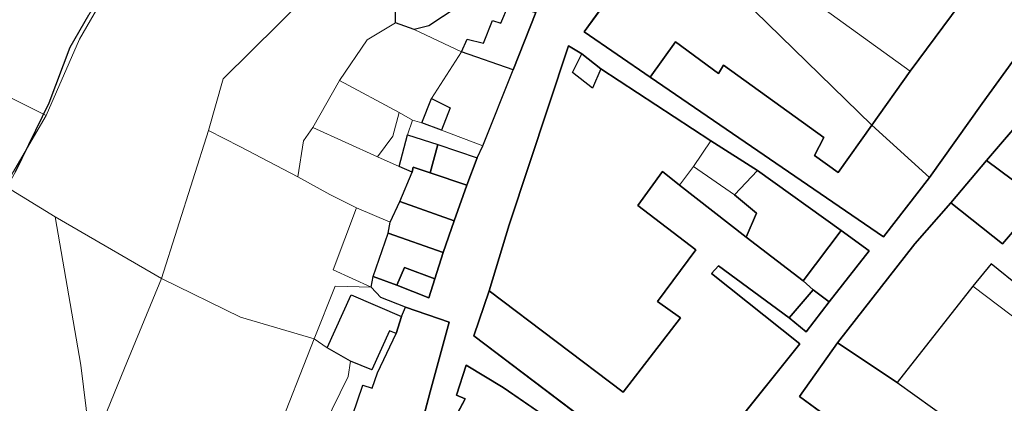
# Model space of a CAD drawing. Units: millimetres. Extents: x 13751 to 20406, y 63251 to 71337.
# Drawn here: x 16904 to 17061, y 66742 to 66804 of the extents above; entities that cross this region are included whole.
import ezdxf

# ---------------------------------------------------------------- set-up
doc = ezdxf.new("R2010")
doc.units = ezdxf.units.MM
for name, color, linetype, lineweight in [('EDIFICIO', 250, 'Continuous', 30), ('MAPPA_LIMITE_ALLEGATI', 170, 'Continuous', 30), ('PARTICELLA', 30, 'Continuous', 5), ('STRADA', 250, 'Continuous', 25)]:
    doc.layers.add(name, color=color, linetype=linetype, lineweight=lineweight)
doc.layers.add('ZONA_FC1', color=3, linetype='Continuous')

msp = doc.modelspace()

# ---------------------------------------------------------------- linework, layer by layer
at = {"layer": 'EDIFICIO'}
for points in [[(17061.27, 66819.82), (17064.35, 66817.78), (17064.35, 66817.78), (17067.49, 66815.66), (17071.74, 66810.68), (17071.74, 66810.68), (17069.37, 66808.57), (17070.21, 66808.05), (17057.35, 66790.2), (17048.95, 66778.37), (17048.95, 66778.37), (17039.74, 66786.73), (17039.74, 66786.73), (17045.85, 66795.37), (17045.85, 66795.37), (17059.02, 66813.23), (17057.71, 66814.49), (17060.13, 66818.07), (17060.13, 66818.07), (17061.27, 66819.82)], [(16982.4, 66795.56), (16974.17, 66798.46), (16974.17, 66798.46), (16975.07, 66800.45), (16977.7, 66799.85), (16979.12, 66803.45), (16980.47, 66803.03), (16981.67, 66805.91), (16986.07, 66804.75), (16986.07, 66804.75), (16982.4, 66795.56)], [(17048.95, 66778.37), (17041.6, 66768.86), (17004.31, 66794.38), (17004.31, 66794.38), (17008.36, 66800.03), (17015.21, 66794.99), (17016.01, 66796.31), (17032.05, 66784.75), (17030.55, 66781.89), (17034.36, 66779.17), (17039.74, 66786.73), (17039.74, 66786.73), (17048.95, 66778.37)], [(16993.39, 66798.11), (16996.45, 66795.71), (16996.45, 66795.71), (16995.1, 66792.62), (16991.88, 66795.15), (16993.39, 66798.11)], [(16970.96, 66785.92), (16967.82, 66787.12), (16967.82, 66787.12), (16969.4, 66790.97), (16969.4, 66790.97), (16972.38, 66789.49), (16970.96, 66785.92)], [(17066.53, 66774.75), (17058.02, 66781.05), (17058.02, 66781.05), (17066.06, 66790.47), (17066.06, 66790.47), (17076.15, 66782.67), (17086.41, 66774.44), (17087.29, 66775.41), (17091.35, 66772.01), (17087.7, 66767.63), (17085.68, 66769.12), (17083.11, 66766.2), (17071.2, 66775.9), (17070.37, 66774.98), (17068.27, 66776.8), (17066.53, 66774.75)], [(16964.2, 66780.13), (16965.55, 66785.18), (16965.55, 66785.18), (16970.41, 66783.63), (16970.41, 66783.63), (16969.16, 66779.09), (16969.16, 66779.09), (16966.46, 66779.99), (16966.29, 66779.23), (16966.29, 66779.23), (16964.2, 66780.13)], [(16975.04, 66777.12), (16969.16, 66779.09), (16969.16, 66779.09), (16970.41, 66783.63), (16970.41, 66783.63), (16976.7, 66781.48), (16976.7, 66781.48), (16975.04, 66777.12)], [(17052.31, 66774.29), (17058.02, 66781.05), (17058.02, 66781.05), (17066.53, 66774.75), (17066.53, 66774.75), (17060.59, 66767.76), (17052.31, 66774.29)], [(16973, 66771.41), (16964.34, 66774.54), (16964.34, 66774.54), (16966.29, 66779.23), (16966.29, 66779.23), (16966.46, 66779.99), (16969.16, 66779.09), (16969.16, 66779.09), (16975.04, 66777.12), (16975.04, 66777.12), (16973, 66771.41)], [(17028.74, 66761.81), (17030.32, 66760.39), (17030.32, 66760.39), (17026.49, 66755.92), (17026.49, 66755.92), (17015.25, 66764.21), (17014.12, 66763), (17028.2, 66751.78), (17009.21, 66728), (16976.12, 66753.04), (16978.61, 66760.25), (16978.61, 66760.25), (17000.02, 66744.02), (17009.16, 66755.9), (17005.48, 66758.52), (17011.58, 66766.78), (17002.33, 66773.87), (17006.28, 66779.29), (17008.99, 66777.14), (17008.99, 66777.14), (17019.64, 66768.84), (17019.64, 66768.84), (17028.74, 66761.81)], [(17021.45, 66779.48), (17034.83, 66769.86), (17034.83, 66769.86), (17028.74, 66761.81), (17028.74, 66761.81), (17019.64, 66768.84), (17019.64, 66768.84), (17021.29, 66772.64), (17017.79, 66775.57), (17017.79, 66775.57), (17021.45, 66779.48)], [(16971.25, 66766.36), (16962.44, 66769.46), (16962.44, 66769.46), (16962.76, 66771.24), (16962.76, 66771.24), (16964.34, 66774.54), (16964.34, 66774.54), (16973, 66771.41), (16973, 66771.41), (16971.25, 66766.36)], [(17034.22, 66751.92), (17046.59, 66767.77), (17052.31, 66774.29), (17052.31, 66774.29), (17060.59, 66767.76), (17066.53, 66774.75), (17066.53, 66774.75), (17070.14, 66771.9), (17070.14, 66771.9), (17080.2, 66763.74), (17086.82, 66758.75), (17086.82, 66758.75), (17084.58, 66755.78), (17081.87, 66757.65), (17078.65, 66753.74), (17078.65, 66753.74), (17065.77, 66763.53), (17063.53, 66760.74), (17058.78, 66764.54), (17055.86, 66760.99), (17055.86, 66760.99), (17043.79, 66745.57), (17043.79, 66745.57), (17034.22, 66751.92)], [(17034.83, 66769.86), (17039.27, 66766.63), (17032.9, 66758.5), (17032.9, 66758.5), (17030.32, 66760.39), (17030.32, 66760.39), (17028.74, 66761.81), (17028.74, 66761.81), (17034.83, 66769.86)], [(16963.85, 66761.15), (16960.05, 66762.53), (16960.05, 66762.53), (16962.44, 66769.46), (16962.44, 66769.46), (16971.25, 66766.36), (16971.25, 66766.36), (16969.91, 66762.16), (16969.91, 66762.16), (16965.07, 66763.96), (16963.85, 66761.15)], [(16969.91, 66762.16), (16968.94, 66759.1), (16963.85, 66761.15), (16963.85, 66761.15), (16965.07, 66763.96), (16969.91, 66762.16)], [(17032.9, 66758.5), (17029.25, 66753.7), (17026.49, 66755.92), (17026.49, 66755.92), (17030.32, 66760.39), (17030.32, 66760.39), (17032.9, 66758.5)], [(16963.75, 66753.44), (16962.65, 66753.84), (16959.87, 66747.59), (16956.46, 66749), (16956.46, 66749), (16952.71, 66751.14), (16952.71, 66751.14), (16956.54, 66759.61), (16964.59, 66756.12), (16964.59, 66756.12), (16963.75, 66753.44)], [(16965.22, 66757.6), (16972.22, 66755.25), (16969.15, 66744.09), (16966.71, 66734.79), (16966.71, 66734.79), (16964.29, 66735.44), (16963.71, 66733.73), (16960.68, 66734.73), (16961.35, 66736.92), (16958.55, 66737.84), (16958.18, 66737.08), (16955.96, 66737.95), (16958.42, 66745.14), (16959.92, 66744.69), (16960.77, 66747.14), (16963.75, 66753.44), (16963.75, 66753.44), (16964.59, 66756.12), (16964.59, 66756.12), (16965.22, 66757.6)], [(17049.51, 66724.95), (17043.99, 66729.57), (17045.07, 66731), (17028.18, 66743.34), (17034.22, 66751.92), (17034.22, 66751.92), (17043.79, 66745.57), (17043.79, 66745.57), (17057.87, 66735.46), (17057.87, 66735.46), (17053.79, 66730.5), (17053.79, 66730.5), (17049.51, 66724.95)], [(17007.85, 66726.26), (16997.86, 66712.84), (16981.92, 66724.89), (16982.97, 66726.51), (16970.82, 66735.61), (16974.77, 66742.96), (16973.37, 66743.58), (16974.94, 66748.35), (16980.83, 66744.78), (17007.85, 66726.26)]]:
    msp.add_lwpolyline(points, close=True, dxfattribs=at)
at = {"layer": 'MAPPA_LIMITE_ALLEGATI'}
msp.add_lwpolyline([(16902.91, 66779.27), (16908.32, 66790.28), (16911.69, 66799.2), (16914.65, 66804.36)], dxfattribs=at)
at = {"layer": 'PARTICELLA'}
for points in [[(17009.55, 66821.61), (17035.05, 66841.98), (17035.05, 66841.98), (17040.7, 66836.44), (17040.7, 66836.44), (17037.47, 66833.09), (17052.88, 66818.46), (17056.1, 66822.01), (17056.1, 66822.01), (17060.13, 66818.07), (17060.13, 66818.07), (17057.71, 66814.49), (17059.02, 66813.23), (17045.85, 66795.37), (17045.85, 66795.37), (17023.48, 66811.53), (17009.55, 66821.61)], [(16898.75, 66831.54), (16903.74, 66835.36), (16903.74, 66835.36), (16925.99, 66824.89), (16925.99, 66824.89), (16922.66, 66816.97), (16913.13, 66800.48), (16907.83, 66788.28), (16907.83, 66788.28), (16896.2, 66794.03), (16896.2, 66794.03), (16898.76, 66800.48), (16890.14, 66804.15), (16890.14, 66804.15), (16898.75, 66831.54)], [(16909.29, 66772.07), (16901.53, 66776.79), (16901.53, 66776.79), (16902.91, 66779.27), (16908.32, 66790.28), (16911.69, 66799.2), (16914.65, 66804.36), (16921.86, 66816.1), (16928.45, 66831.05), (16940.49, 66821.92), (16953.91, 66811.76), (16953.91, 66811.76), (16936.09, 66794.14), (16933.76, 66785.86), (16933.76, 66785.86), (16926.28, 66762.23), (16926.28, 66762.23), (16909.29, 66772.07)], [(17039.74, 66786.73), (17006.43, 66819.2), (17006.43, 66819.2), (17009.55, 66821.61), (17009.55, 66821.61), (17023.48, 66811.53), (17045.85, 66795.37), (17045.85, 66795.37), (17039.74, 66786.73)], [(17039.74, 66786.73), (17034.36, 66779.17), (17030.55, 66781.89), (17032.05, 66784.75), (17016.01, 66796.31), (17015.21, 66794.99), (17008.36, 66800.03), (17004.31, 66794.38), (17004.31, 66794.38), (16993.77, 66801.62), (17006.43, 66819.2), (17006.43, 66819.2), (17039.74, 66786.73)], [(17061.27, 66819.82), (17064.35, 66817.78), (17064.35, 66817.78), (17067.49, 66815.66), (17071.74, 66810.68), (17071.74, 66810.68), (17069.37, 66808.57), (17070.21, 66808.05), (17057.35, 66790.2), (17048.95, 66778.37), (17048.95, 66778.37), (17039.74, 66786.73), (17039.74, 66786.73), (17045.85, 66795.37), (17045.85, 66795.37), (17059.02, 66813.23), (17057.71, 66814.49), (17060.13, 66818.07), (17060.13, 66818.07), (17061.27, 66819.82)], [(16987.27, 66807.53), (16986.07, 66804.75), (16986.07, 66804.75), (16982.4, 66795.56), (16982.4, 66795.56), (16974.17, 66798.46), (16974.17, 66798.46), (16966.63, 66802), (16966.63, 66802), (16968.96, 66802.6), (16977.38, 66808.17), (16983.28, 66812.06), (16983.28, 66812.06), (16987.27, 66807.53)], [(16953.91, 66811.76), (16963.57, 66806.91), (16963.57, 66806.91), (16963.65, 66803.07), (16963.65, 66803.07), (16959.09, 66800.35), (16954.66, 66793.86), (16954.66, 66793.86), (16950.42, 66786.35), (16950.42, 66786.35), (16948.91, 66784.21), (16948.05, 66778.48), (16948.05, 66778.48), (16938.78, 66783.29), (16933.76, 66785.86), (16933.76, 66785.86), (16936.09, 66794.14), (16953.91, 66811.76)], [(16966.63, 66802), (16974.17, 66798.46), (16974.17, 66798.46), (16969.4, 66790.97), (16969.4, 66790.97), (16967.82, 66787.12), (16967.82, 66787.12), (16966.37, 66787.5), (16966.37, 66787.5), (16964.23, 66788.73), (16964.23, 66788.73), (16954.66, 66793.86), (16954.66, 66793.86), (16959.09, 66800.35), (16963.65, 66803.07), (16963.65, 66803.07), (16966.63, 66802)], [(17048.95, 66778.37), (17041.6, 66768.86), (17004.31, 66794.38), (17004.31, 66794.38), (17008.36, 66800.03), (17015.21, 66794.99), (17016.01, 66796.31), (17032.05, 66784.75), (17030.55, 66781.89), (17034.36, 66779.17), (17039.74, 66786.73), (17039.74, 66786.73), (17048.95, 66778.37)], [(16977.56, 66783.42), (16970.96, 66785.92), (16970.96, 66785.92), (16967.82, 66787.12), (16967.82, 66787.12), (16969.4, 66790.97), (16969.4, 66790.97), (16974.17, 66798.46), (16974.17, 66798.46), (16982.4, 66795.56), (16982.4, 66795.56), (16977.56, 66783.42)], [(16996.45, 66795.71), (17014.01, 66784.22), (17014.01, 66784.22), (17011.23, 66780.13), (17011.23, 66780.13), (17008.99, 66777.14), (17008.99, 66777.14), (17006.28, 66779.29), (17002.33, 66773.87), (17011.58, 66766.78), (17005.48, 66758.52), (17009.16, 66755.9), (17000.02, 66744.02), (16978.61, 66760.25), (16978.61, 66760.25), (16981.79, 66770.8), (16991.29, 66799.39), (16993.39, 66798.11), (16993.39, 66798.11), (16996.45, 66795.71)], [(16907.83, 66788.28), (16902.08, 66778.42), (16899.24, 66767.54), (16893.01, 66756.88), (16893.01, 66756.88), (16881.65, 66763.75), (16881.65, 66763.75), (16892.5, 66785.96), (16892.5, 66785.96), (16896.2, 66794.03), (16896.2, 66794.03), (16907.83, 66788.28)], [(16950.42, 66786.35), (16954.66, 66793.86), (16954.66, 66793.86), (16964.23, 66788.73), (16964.23, 66788.73), (16963.19, 66784.96), (16960.77, 66781.66), (16960.77, 66781.66), (16950.42, 66786.35)], [(17066.53, 66774.75), (17058.02, 66781.05), (17058.02, 66781.05), (17066.06, 66790.47), (17066.06, 66790.47), (17076.15, 66782.67), (17086.41, 66774.44), (17087.29, 66775.41), (17091.35, 66772.01), (17087.7, 66767.63), (17085.68, 66769.12), (17083.11, 66766.2), (17071.2, 66775.9), (17070.37, 66774.98), (17068.27, 66776.8), (17066.53, 66774.75)], [(16965.55, 66785.18), (16964.2, 66780.13), (16964.2, 66780.13), (16960.77, 66781.66), (16960.77, 66781.66), (16963.19, 66784.96), (16964.23, 66788.73), (16964.23, 66788.73), (16966.37, 66787.5), (16966.37, 66787.5), (16965.55, 66785.18)], [(16977.56, 66783.42), (16976.7, 66781.48), (16976.7, 66781.48), (16970.41, 66783.63), (16970.41, 66783.63), (16965.55, 66785.18), (16965.55, 66785.18), (16966.37, 66787.5), (16966.37, 66787.5), (16967.82, 66787.12), (16967.82, 66787.12), (16970.96, 66785.92), (16970.96, 66785.92), (16977.56, 66783.42)], [(16959.76, 66760.82), (16954.01, 66761.01), (16950.64, 66752.55), (16950.64, 66752.55), (16938.88, 66756.05), (16926.28, 66762.23), (16926.28, 66762.23), (16933.76, 66785.86), (16933.76, 66785.86), (16938.78, 66783.29), (16948.05, 66778.48), (16948.05, 66778.48), (16953.12, 66775.66), (16957.41, 66773.5), (16957.41, 66773.5), (16953.69, 66763.58), (16959.76, 66760.82)], [(16964.34, 66774.54), (16962.76, 66771.24), (16962.76, 66771.24), (16957.41, 66773.5), (16957.41, 66773.5), (16953.12, 66775.66), (16948.05, 66778.48), (16948.05, 66778.48), (16948.91, 66784.21), (16950.42, 66786.35), (16950.42, 66786.35), (16960.77, 66781.66), (16960.77, 66781.66), (16964.2, 66780.13), (16964.2, 66780.13), (16966.29, 66779.23), (16966.29, 66779.23), (16964.34, 66774.54)], [(16964.2, 66780.13), (16965.55, 66785.18), (16965.55, 66785.18), (16970.41, 66783.63), (16970.41, 66783.63), (16969.16, 66779.09), (16969.16, 66779.09), (16966.46, 66779.99), (16966.29, 66779.23), (16966.29, 66779.23), (16964.2, 66780.13)], [(17011.23, 66780.13), (17014.01, 66784.22), (17014.01, 66784.22), (17021.45, 66779.48), (17021.45, 66779.48), (17017.79, 66775.57), (17017.79, 66775.57), (17011.23, 66780.13)], [(16975.04, 66777.12), (16969.16, 66779.09), (16969.16, 66779.09), (16970.41, 66783.63), (16970.41, 66783.63), (16976.7, 66781.48), (16976.7, 66781.48), (16975.04, 66777.12)], [(17052.31, 66774.29), (17058.02, 66781.05), (17058.02, 66781.05), (17066.53, 66774.75), (17066.53, 66774.75), (17060.59, 66767.76), (17052.31, 66774.29)], [(16973, 66771.41), (16964.34, 66774.54), (16964.34, 66774.54), (16966.29, 66779.23), (16966.29, 66779.23), (16966.46, 66779.99), (16969.16, 66779.09), (16969.16, 66779.09), (16975.04, 66777.12), (16975.04, 66777.12), (16973, 66771.41)], [(17028.74, 66761.81), (17030.32, 66760.39), (17030.32, 66760.39), (17026.49, 66755.92), (17026.49, 66755.92), (17015.25, 66764.21), (17014.12, 66763), (17028.2, 66751.78), (17009.21, 66728), (16976.12, 66753.04), (16978.61, 66760.25), (16978.61, 66760.25), (17000.02, 66744.02), (17009.16, 66755.9), (17005.48, 66758.52), (17011.58, 66766.78), (17002.33, 66773.87), (17006.28, 66779.29), (17008.99, 66777.14), (17008.99, 66777.14), (17019.64, 66768.84), (17019.64, 66768.84), (17028.74, 66761.81)], [(17008.99, 66777.14), (17011.23, 66780.13), (17011.23, 66780.13), (17017.79, 66775.57), (17017.79, 66775.57), (17021.29, 66772.64), (17019.64, 66768.84), (17019.64, 66768.84), (17008.99, 66777.14)], [(17021.45, 66779.48), (17034.83, 66769.86), (17034.83, 66769.86), (17028.74, 66761.81), (17028.74, 66761.81), (17019.64, 66768.84), (17019.64, 66768.84), (17021.29, 66772.64), (17017.79, 66775.57), (17017.79, 66775.57), (17021.45, 66779.48)], [(16873.17, 66727.26), (16880.84, 66738.58), (16889.81, 66751.76), (16899.28, 66767.77), (16901.53, 66776.79), (16901.53, 66776.79), (16909.29, 66772.07), (16909.29, 66772.07), (16913.37, 66748.34), (16915.07, 66734.48), (16915.07, 66734.48), (16914.19, 66733.43), (16901.87, 66719), (16892.92, 66708.9), (16892.92, 66708.9), (16885.09, 66716.55), (16873.17, 66727.26)], [(16971.25, 66766.36), (16962.44, 66769.46), (16962.44, 66769.46), (16962.76, 66771.24), (16962.76, 66771.24), (16964.34, 66774.54), (16964.34, 66774.54), (16973, 66771.41), (16973, 66771.41), (16971.25, 66766.36)], [(17034.22, 66751.92), (17046.59, 66767.77), (17052.31, 66774.29), (17052.31, 66774.29), (17060.59, 66767.76), (17066.53, 66774.75), (17066.53, 66774.75), (17070.14, 66771.9), (17070.14, 66771.9), (17080.2, 66763.74), (17086.82, 66758.75), (17086.82, 66758.75), (17084.58, 66755.78), (17081.87, 66757.65), (17078.65, 66753.74), (17078.65, 66753.74), (17065.77, 66763.53), (17063.53, 66760.74), (17058.78, 66764.54), (17055.86, 66760.99), (17055.86, 66760.99), (17043.79, 66745.57), (17043.79, 66745.57), (17034.22, 66751.92)], [(16960.05, 66762.53), (16959.76, 66760.82), (16959.76, 66760.82), (16953.69, 66763.58), (16957.41, 66773.5), (16957.41, 66773.5), (16962.76, 66771.24), (16962.76, 66771.24), (16962.44, 66769.46), (16962.44, 66769.46), (16960.05, 66762.53)], [(16909.29, 66772.07), (16926.28, 66762.23), (16926.28, 66762.23), (16920.36, 66747.87), (16916.45, 66738.31), (16915.07, 66734.48), (16915.07, 66734.48), (16913.37, 66748.34), (16909.29, 66772.07)], [(17034.83, 66769.86), (17039.27, 66766.63), (17032.9, 66758.5), (17032.9, 66758.5), (17030.32, 66760.39), (17030.32, 66760.39), (17028.74, 66761.81), (17028.74, 66761.81), (17034.83, 66769.86)], [(16963.85, 66761.15), (16960.05, 66762.53), (16960.05, 66762.53), (16962.44, 66769.46), (16962.44, 66769.46), (16971.25, 66766.36), (16971.25, 66766.36), (16969.91, 66762.16), (16969.91, 66762.16), (16965.07, 66763.96), (16963.85, 66761.15)], [(16969.91, 66762.16), (16968.94, 66759.1), (16963.85, 66761.15), (16963.85, 66761.15), (16965.07, 66763.96), (16969.91, 66762.16)], [(16926.28, 66762.23), (16938.88, 66756.05), (16950.64, 66752.55), (16950.64, 66752.55), (16944.41, 66736.66), (16944.41, 66736.66), (16940.81, 66738.23), (16935.32, 66735.88), (16922.81, 66729.72), (16916.61, 66722.43), (16916.61, 66722.43), (16915.07, 66734.48), (16915.07, 66734.48), (16916.45, 66738.31), (16920.36, 66747.87), (16926.28, 66762.23)], [(16952.71, 66751.14), (16950.64, 66752.55), (16950.64, 66752.55), (16954.01, 66761.01), (16959.76, 66760.82), (16959.76, 66760.82), (16961.29, 66759.15), (16965.22, 66757.6), (16965.22, 66757.6), (16964.59, 66756.12), (16964.59, 66756.12), (16963.75, 66753.44), (16963.75, 66753.44), (16962.65, 66753.84), (16959.87, 66747.59), (16956.46, 66749), (16956.46, 66749), (16952.71, 66751.14)], [(17032.9, 66758.5), (17029.25, 66753.7), (17026.49, 66755.92), (17026.49, 66755.92), (17030.32, 66760.39), (17030.32, 66760.39), (17032.9, 66758.5)], [(17043.79, 66745.57), (17055.86, 66760.99), (17055.86, 66760.99), (17078.39, 66743.92), (17078.39, 66743.92), (17081.21, 66741.67), (17079.07, 66738.43), (17079.07, 66738.43), (17074.5, 66733.92), (17074.5, 66733.92), (17068.24, 66727.62), (17068.24, 66727.62), (17057.87, 66735.46), (17057.87, 66735.46), (17043.79, 66745.57)], [(16965.22, 66757.6), (16972.22, 66755.25), (16969.15, 66744.09), (16966.71, 66734.79), (16966.71, 66734.79), (16964.29, 66735.44), (16963.71, 66733.73), (16960.68, 66734.73), (16961.35, 66736.92), (16958.55, 66737.84), (16958.18, 66737.08), (16955.96, 66737.95), (16958.42, 66745.14), (16959.92, 66744.69), (16960.77, 66747.14), (16963.75, 66753.44), (16963.75, 66753.44), (16964.59, 66756.12), (16964.59, 66756.12), (16965.22, 66757.6)], [(16950.64, 66752.55), (16952.71, 66751.14), (16952.71, 66751.14), (16956.46, 66749), (16956.46, 66749), (16956.07, 66746.53), (16952.22, 66738.69), (16951.02, 66736.12), (16951.02, 66736.12), (16949.94, 66734.05), (16949.94, 66734.05), (16944.41, 66736.66), (16944.41, 66736.66), (16950.64, 66752.55)], [(17049.51, 66724.95), (17043.99, 66729.57), (17045.07, 66731), (17028.18, 66743.34), (17034.22, 66751.92), (17034.22, 66751.92), (17043.79, 66745.57), (17043.79, 66745.57), (17057.87, 66735.46), (17057.87, 66735.46), (17053.79, 66730.5), (17053.79, 66730.5), (17049.51, 66724.95)], [(17007.85, 66726.26), (16997.86, 66712.84), (16981.92, 66724.89), (16982.97, 66726.51), (16970.82, 66735.61), (16974.77, 66742.96), (16973.37, 66743.58), (16974.94, 66748.35), (16980.83, 66744.78), (17007.85, 66726.26)]]:
    msp.add_lwpolyline(points, close=True, dxfattribs=at)
for points in [[(17078.39, 66743.92), (17055.86, 66760.99), (17055.86, 66760.99), (17058.78, 66764.54), (17063.53, 66760.74)], [(16952.22, 66738.69), (16956.07, 66746.53), (16956.46, 66749), (16956.46, 66749), (16959.87, 66747.59), (16962.65, 66753.84), (16963.75, 66753.44), (16963.75, 66753.44), (16960.77, 66747.14), (16959.92, 66744.69), (16958.42, 66745.14), (16955.96, 66737.95)]]:
    msp.add_lwpolyline(points, dxfattribs=at)
at = {"layer": 'STRADA'}
for p, q in [((17006.43, 66819.2), (16993.77, 66801.62)), ((16977.38, 66808.17), (16968.96, 66802.6)), ((17057.35, 66790.2), (17070.21, 66808.05)), ((16963.65, 66803.07), (16963.57, 66806.91)), ((16982.4, 66795.56), (16986.07, 66804.75)), ((16966.63, 66802), (16963.65, 66803.07)), ((16963.65, 66803.07), (16963.65, 66803.07)), ((16968.96, 66802.6), (16966.63, 66802)), ((16966.63, 66802), (16966.63, 66802)), ((16993.77, 66801.62), (17004.31, 66794.38)), ((16991.29, 66799.39), (16981.79, 66770.8)), ((16993.39, 66798.11), (16991.29, 66799.39)), ((16996.45, 66795.71), (16993.39, 66798.11)), ((16993.39, 66798.11), (16993.39, 66798.11)), ((16977.56, 66783.42), (16982.4, 66795.56)), ((16982.4, 66795.56), (16982.4, 66795.56)), ((17014.01, 66784.22), (16996.45, 66795.71)), ((16996.45, 66795.71), (16996.45, 66795.71)), ((17004.31, 66794.38), (17004.31, 66794.38)), ((17004.31, 66794.38), (17041.6, 66768.86)), ((17048.95, 66778.37), (17057.35, 66790.2)), ((17066.06, 66790.47), (17058.02, 66781.05)), ((17021.45, 66779.48), (17014.01, 66784.22)), ((17014.01, 66784.22), (17014.01, 66784.22)), ((16976.7, 66781.48), (16977.56, 66783.42)), ((16977.56, 66783.42), (16977.56, 66783.42)), ((16975.04, 66777.12), (16976.7, 66781.48)), ((16976.7, 66781.48), (16976.7, 66781.48)), ((17058.02, 66781.05), (17052.31, 66774.29)), ((17058.02, 66781.05), (17058.02, 66781.05)), ((17034.83, 66769.86), (17021.45, 66779.48)), ((17021.45, 66779.48), (17021.45, 66779.48)), ((17041.6, 66768.86), (17048.95, 66778.37)), ((17048.95, 66778.37), (17048.95, 66778.37)), ((16973, 66771.41), (16975.04, 66777.12)), ((16975.04, 66777.12), (16975.04, 66777.12)), ((17052.31, 66774.29), (17046.59, 66767.77)), ((17052.31, 66774.29), (17052.31, 66774.29)), ((16971.25, 66766.36), (16973, 66771.41)), ((16973, 66771.41), (16973, 66771.41)), ((16981.79, 66770.8), (16978.61, 66760.25)), ((17039.27, 66766.63), (17034.83, 66769.86)), ((17034.83, 66769.86), (17034.83, 66769.86)), ((17032.9, 66758.5), (17039.27, 66766.63)), ((17046.59, 66767.77), (17034.22, 66751.92)), ((16969.91, 66762.16), (16971.25, 66766.36)), ((16971.25, 66766.36), (16971.25, 66766.36)), ((17014.12, 66763), (17015.25, 66764.21)), ((17015.25, 66764.21), (17026.49, 66755.92)), ((16959.76, 66760.82), (16960.05, 66762.53)), ((16960.05, 66762.53), (16960.05, 66762.53)), ((16960.05, 66762.53), (16963.85, 66761.15)), ((16968.94, 66759.1), (16969.91, 66762.16)), ((16969.91, 66762.16), (16969.91, 66762.16)), ((17028.2, 66751.78), (17014.12, 66763)), ((16961.29, 66759.15), (16959.76, 66760.82)), ((16959.76, 66760.82), (16959.76, 66760.82)), ((16963.85, 66761.15), (16963.85, 66761.15)), ((16963.85, 66761.15), (16968.94, 66759.1)), ((16978.61, 66760.25), (16976.12, 66753.04)), ((16978.61, 66760.25), (16978.61, 66760.25)), ((16965.22, 66757.6), (16961.29, 66759.15)), ((16972.22, 66755.25), (16965.22, 66757.6)), ((16965.22, 66757.6), (16965.22, 66757.6)), ((17029.25, 66753.7), (17032.9, 66758.5)), ((17032.9, 66758.5), (17032.9, 66758.5)), ((17032.9, 66758.5), (17032.9, 66758.5)), ((17026.49, 66755.92), (17026.49, 66755.92)), ((17026.49, 66755.92), (17029.25, 66753.7)), ((16969.15, 66744.09), (16972.22, 66755.25)), ((16976.12, 66753.04), (17009.21, 66728)), ((17009.21, 66728), (17028.2, 66751.78)), ((17034.22, 66751.92), (17028.18, 66743.34)), ((17034.22, 66751.92), (17034.22, 66751.92)), ((16974.94, 66748.35), (16973.37, 66743.58)), ((16980.83, 66744.78), (16974.94, 66748.35)), ((17007.85, 66726.26), (16980.83, 66744.78)), ((16966.71, 66734.79), (16969.15, 66744.09)), ((16974.77, 66742.96), (16970.82, 66735.61)), ((16973.37, 66743.58), (16974.77, 66742.96)), ((17028.18, 66743.34), (17045.07, 66731))]:
    msp.add_line(p, q, dxfattribs=at)
at = {"layer": 'ZONA_FC1'}
msp.add_lwpolyline([(17059.02, 66813.23), (17045.85, 66795.37), (17045.85, 66795.37), (17039.74, 66786.73), (17039.74, 66786.73), (17034.36, 66779.17), (17030.55, 66781.89), (17032.05, 66784.75), (17016.01, 66796.31), (17015.21, 66794.99), (17008.36, 66800.03), (17004.31, 66794.38), (17004.31, 66794.38), (16993.77, 66801.62), (17006.43, 66819.2)], dxfattribs=at)
msp.add_lwpolyline([(16996.45, 66795.71), (17014.01, 66784.22), (17014.01, 66784.22), (17021.45, 66779.48), (17021.45, 66779.48), (17017.79, 66775.57), (17017.79, 66775.57), (17021.29, 66772.64), (17019.64, 66768.84), (17019.64, 66768.84), (17008.99, 66777.14), (17008.99, 66777.14), (17006.28, 66779.29), (17002.33, 66773.87), (17011.58, 66766.78), (17005.48, 66758.52), (17009.16, 66755.9), (17000.02, 66744.02), (16978.61, 66760.25), (16978.61, 66760.25), (16981.79, 66770.8), (16991.29, 66799.39), (16993.39, 66798.11), (16993.39, 66798.11), (16996.45, 66795.71)], close=True, dxfattribs=at)

doc.saveas('drawing.dxf')
